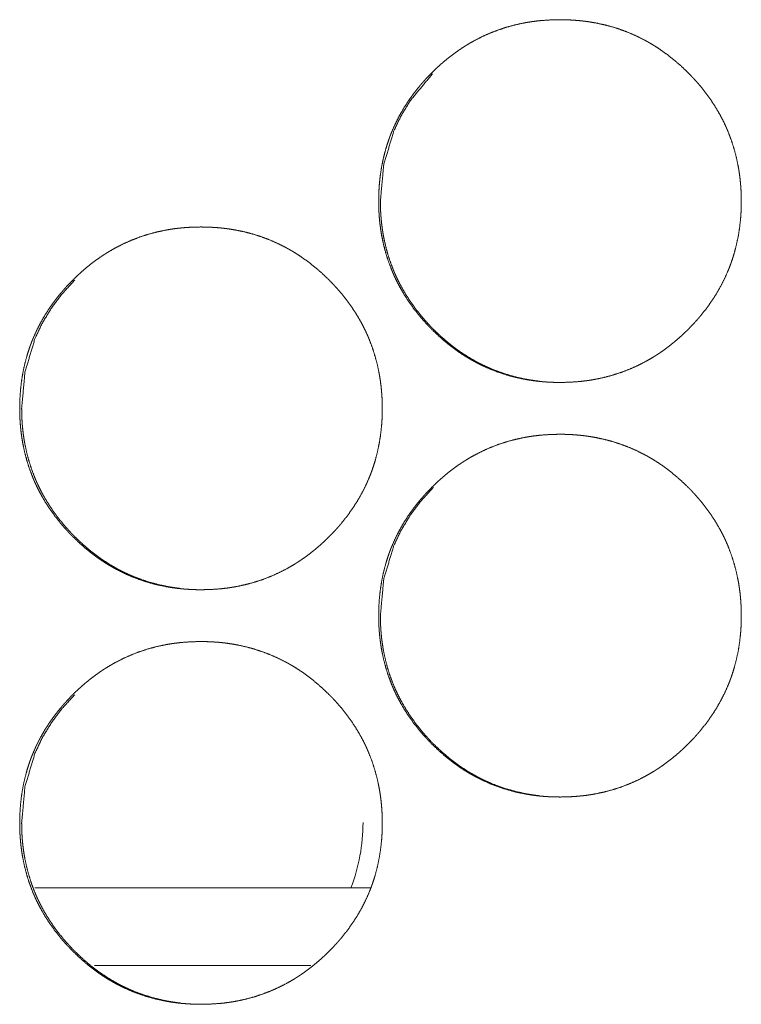
# Model space of a CAD drawing. Units: inches. Extents: x 85 to 352, y 35 to 256.
# Drawn here: x 180 to 180, y 112 to 113 of the extents above; entities that cross this region are included whole.
import ezdxf

# ---------------------------------------------------------------- set-up
doc = ezdxf.new("R2010")
doc.units = ezdxf.units.IN
doc.header["$MEASUREMENT"] = 0
doc.layers.add('1', color=7, linetype='Continuous')

msp = doc.modelspace()

# ---------------------------------------------------------------- linework, layer by layer
at = {"layer": '1', "color": 163, "linetype": 'Continuous', "lineweight": 18}
for p, q in [((179.92816, 112.19916), (179.67249, 112.19916)), ((179.88235, 112.14009), (179.71785, 112.14009))]:
    msp.add_line(p, q, dxfattribs=at)
msp.add_arc((179.78416, 112.24856), 0.1378, 338.985, 0, dxfattribs=at)
for points, knots in [([(179.93386, 112.72076), (179.934, 112.72755), (179.93444, 112.73431), (179.9352, 112.74102), (179.93627, 112.74766), (179.93766, 112.75425), (179.93939, 112.76078), (179.94039, 112.76403), (179.94148, 112.76726), (179.94176, 112.76806), (179.94206, 112.76886), (179.94235, 112.76966), (179.9425, 112.77007), (179.94266, 112.77046), (179.94327, 112.77205), (179.94391, 112.77364), (179.94667, 112.77982), (179.94973, 112.78584), (179.95309, 112.79166), (179.95676, 112.79732), (179.9587, 112.80008), (179.96071, 112.8028), (179.96279, 112.80548), (179.96494, 112.80811), (179.96549, 112.80877), (179.96661, 112.81007), (179.96717, 112.81071), (179.9683, 112.81198), (179.96943, 112.81324), (179.97176, 112.81573), (179.97413, 112.81815), (179.97655, 112.82051), (179.97901, 112.82283), (179.98154, 112.82509), (179.98411, 112.82729), (179.98671, 112.82943), (179.98938, 112.83151), (179.9921, 112.83353), (179.99489, 112.8355), (179.99629, 112.83645), (179.99771, 112.83739), (179.99843, 112.83785), (179.99914, 112.83831), (179.99951, 112.83854), (180.00024, 112.83899), (180.0006, 112.83922), (180.00352, 112.84097), (180.00649, 112.84263), (180.01249, 112.84571), (180.01862, 112.84845), (180.02489, 112.85086), (180.03128, 112.85295), (180.0378, 112.8547), (180.04444, 112.85614), (180.04486, 112.85621), (180.04529, 112.85629), (180.04571, 112.85637), (180.04612, 112.85644), (180.04697, 112.85658), (180.0478, 112.85672), (180.0495, 112.85698), (180.05118, 112.85723), (180.05455, 112.85766), (180.05792, 112.858), (180.06468, 112.85844), (180.07144, 112.8586), (180.07482, 112.85856), (180.07821, 112.85845), (180.08161, 112.85827), (180.08499, 112.85801), (180.08668, 112.85785), (180.08838, 112.85767), (180.08881, 112.85763), (180.08924, 112.85758), (180.08965, 112.85753), (180.09008, 112.85748), (180.09093, 112.85737), (180.09178, 112.85726), (180.09513, 112.85676), (180.09847, 112.85619), (180.10507, 112.85479), (180.11157, 112.85306), (180.11796, 112.85102), (180.12425, 112.84862), (180.13042, 112.84589), (180.13649, 112.84282), (180.13687, 112.84262), (180.13762, 112.8422), (180.13799, 112.84199), (180.13874, 112.84158), (180.13948, 112.84115), (180.14095, 112.84029), (180.14241, 112.83942), (180.14529, 112.83762), (180.1481, 112.83574), (180.1536, 112.8318), (180.15888, 112.82759), (180.16399, 112.82314), (180.1689, 112.81845), (180.1701, 112.81724), (180.17128, 112.81602), (180.17158, 112.81572), (180.17187, 112.81541), (180.17247, 112.81478), (180.17304, 112.81416), (180.17362, 112.81353), (180.17589, 112.81101), (180.1781, 112.80843), (180.18232, 112.80315), (180.18628, 112.7977), (180.18995, 112.79206), (180.19335, 112.78623), (180.19494, 112.78323), (180.19645, 112.7802), (180.19717, 112.77866), (180.19788, 112.7771), (180.19822, 112.77632), (180.19857, 112.77554), (180.19891, 112.77476), (180.19907, 112.77436), (180.19924, 112.77396), (180.20168, 112.76762), (180.20378, 112.76119), (180.20554, 112.75468), (180.20696, 112.74808), (180.20756, 112.74476), (180.20806, 112.74141), (180.20849, 112.73805), (180.20885, 112.73468), (180.20899, 112.73297), (180.20912, 112.73128), (180.20922, 112.72957), (180.20928, 112.72871), (180.20931, 112.72787), (180.20943, 112.72446), (180.20948, 112.72103), (180.20948, 112.72019), (180.20948, 112.71933), (180.20946, 112.71762), (180.20942, 112.71591), (180.20937, 112.71422), (180.20918, 112.71084), (180.20894, 112.70746), (180.20821, 112.70074), (180.20715, 112.69409), (180.20576, 112.6875), (180.20403, 112.68095), (180.20304, 112.67771), (180.20194, 112.67447), (180.20166, 112.67366), (180.20151, 112.67327), (180.20137, 112.67287), (180.20107, 112.67206), (180.20077, 112.67127), (180.20015, 112.66966), (180.19951, 112.66809), (180.19676, 112.66189), (180.19369, 112.65588), (180.19033, 112.65004), (180.18666, 112.64438), (180.1827, 112.63888), (180.17845, 112.63356), (180.17791, 112.63291), (180.17736, 112.63226), (180.1768, 112.6316), (180.17624, 112.63097), (180.17511, 112.62969), (180.17396, 112.62843), (180.17164, 112.62594), (180.16928, 112.62352), (180.16685, 112.62115), (180.16438, 112.61883), (180.16187, 112.61657), (180.1593, 112.61436), (180.15668, 112.61222), (180.15401, 112.61012), (180.15129, 112.6081), (180.14851, 112.60614), (180.1471, 112.60519), (180.14567, 112.60423), (180.14532, 112.604), (180.14495, 112.60378), (180.1446, 112.60354), (180.14424, 112.60331), (180.14351, 112.60285), (180.14278, 112.60241), (180.13986, 112.60065), (180.13691, 112.599), (180.13089, 112.59591), (180.12476, 112.59317), (180.11848, 112.59074), (180.11209, 112.58866), (180.10556, 112.5869), (180.09891, 112.58547), (180.09722, 112.58516), (180.09638, 112.58502), (180.09554, 112.58487), (180.09386, 112.58461), (180.09217, 112.58436), (180.08879, 112.58395), (180.08542, 112.5836), (180.07866, 112.58315), (180.07189, 112.58301), (180.06851, 112.58304), (180.06511, 112.58314), (180.06172, 112.58332), (180.05832, 112.58358), (180.05663, 112.58374), (180.05493, 112.58392), (180.05451, 112.58397), (180.05408, 112.58401), (180.05365, 112.58407), (180.05323, 112.58412), (180.05239, 112.58422), (180.05154, 112.58434), (180.04818, 112.58483), (180.04484, 112.58542), (180.03823, 112.58681), (180.03174, 112.58853), (180.02533, 112.59059), (180.01904, 112.59298), (180.01286, 112.59572), (180.00678, 112.5988), (180.00602, 112.59921), (180.00454, 112.60004), (180.00379, 112.60047), (180.00232, 112.60133), (180.00086, 112.6022), (179.99799, 112.60401), (179.99516, 112.60589), (179.9924, 112.60784), (179.98968, 112.60985), (179.98701, 112.61192), (179.98438, 112.61405), (179.97929, 112.61852), (179.97437, 112.62322), (179.97317, 112.62443), (179.97198, 112.62565), (179.97168, 112.62597), (179.9714, 112.62628), (179.97081, 112.62689), (179.97023, 112.62752), (179.96965, 112.62814), (179.96737, 112.63068), (179.96516, 112.63326), (179.96094, 112.63853), (179.95698, 112.644), (179.95331, 112.64965), (179.94991, 112.6555), (179.94832, 112.65849), (179.94681, 112.66154), (179.94609, 112.66308), (179.94537, 112.66464), (179.9452, 112.66503), (179.94502, 112.66542), (179.94468, 112.6662), (179.94434, 112.66698), (179.94401, 112.66778), (179.94157, 112.67412), (179.93947, 112.68056), (179.93773, 112.68707), (179.93632, 112.69367), (179.93573, 112.69699), (179.93523, 112.70034), (179.93481, 112.70371), (179.93446, 112.7071), (179.93431, 112.7088), (179.9342, 112.71051), (179.93409, 112.71222), (179.93401, 112.71392), (179.93395, 112.71563), (179.9339, 112.71733), (179.93387, 112.71905), (179.93387, 112.71947), (179.93386, 112.7199), (179.93386, 112.72012), (179.93386, 112.72043), (179.93386, 112.7206), (179.93386, 112.72071), (179.93386, 112.72076)], [0, 0, 0.007839, 0.015648, 0.023429, 0.031185, 0.03895, 0.046747, 0.05066, 0.054587, 0.055574, 0.056553, 0.057541, 0.05804, 0.058525, 0.060488, 0.062462, 0.070272, 0.078054, 0.085803, 0.093587, 0.097477, 0.101375, 0.105291, 0.109207, 0.110188, 0.112168, 0.113147, 0.115114, 0.11707, 0.121001, 0.124908, 0.128804, 0.132702, 0.136615, 0.140512, 0.144395, 0.1483, 0.152207, 0.156139, 0.158096, 0.160057, 0.161044, 0.162023, 0.162523, 0.163507, 0.164006, 0.167925, 0.171851, 0.179627, 0.187376, 0.195113, 0.202867, 0.210657, 0.21849, 0.218979, 0.219483, 0.219972, 0.220458, 0.221448, 0.222423, 0.224397, 0.226355, 0.230275, 0.234183, 0.241992, 0.249787, 0.253691, 0.257596, 0.261521, 0.265436, 0.267396, 0.269359, 0.269856, 0.270356, 0.27084, 0.271339, 0.272322, 0.273307, 0.277223, 0.281123, 0.288903, 0.296656, 0.304396, 0.312156, 0.31994, 0.327782, 0.328273, 0.329267, 0.329751, 0.330746, 0.331735, 0.3337, 0.335659, 0.339571, 0.343469, 0.351269, 0.359058, 0.366869, 0.374695, 0.376659, 0.378624, 0.379112, 0.379601, 0.380599, 0.381577, 0.382565, 0.386477, 0.390395, 0.398183, 0.405955, 0.413713, 0.421498, 0.425407, 0.429314, 0.431269, 0.433251, 0.434233, 0.435221, 0.436202, 0.436688, 0.437192, 0.44503, 0.452831, 0.460607, 0.468393, 0.472283, 0.476186, 0.480091, 0.484001, 0.485975, 0.487932, 0.489903, 0.490896, 0.491873, 0.495809, 0.499758, 0.500734, 0.501725, 0.503692, 0.505659, 0.507612, 0.511521, 0.51542, 0.523213, 0.530981, 0.538746, 0.546558, 0.550467, 0.554412, 0.5554, 0.55588, 0.556373, 0.557366, 0.558345, 0.560327, 0.562287, 0.570105, 0.577894, 0.585656, 0.593439, 0.601248, 0.609101, 0.610081, 0.611062, 0.612052, 0.613031, 0.614998, 0.616965, 0.620885, 0.624792, 0.628699, 0.632608, 0.636509, 0.640406, 0.644311, 0.648224, 0.652131, 0.656063, 0.658021, 0.660003, 0.66049, 0.660982, 0.661469, 0.661969, 0.66296, 0.663944, 0.667871, 0.671776, 0.679572, 0.687321, 0.695078, 0.702831, 0.710621, 0.718469, 0.720454, 0.721429, 0.722419, 0.724379, 0.726352, 0.73027, 0.734179, 0.741989, 0.749798, 0.753701, 0.757622, 0.761531, 0.765461, 0.767422, 0.7694, 0.769884, 0.770381, 0.77088, 0.771365, 0.772348, 0.773333, 0.777248, 0.781166, 0.788946, 0.796695, 0.804454, 0.812214, 0.820012, 0.827874, 0.828862, 0.830825, 0.831814, 0.833778, 0.835738, 0.839658, 0.843568, 0.847467, 0.851365, 0.85526, 0.859167, 0.866976, 0.874823, 0.876788, 0.878752, 0.879251, 0.87974, 0.880717, 0.881705, 0.882682, 0.886616, 0.890534, 0.898321, 0.906106, 0.913877, 0.921674, 0.925583, 0.929505, 0.931466, 0.933448, 0.933938, 0.934435, 0.935417, 0.936399, 0.937389, 0.945227, 0.953042, 0.960814, 0.968597, 0.972484, 0.976387, 0.980305, 0.98423, 0.986204, 0.988175, 0.990146, 0.992115, 0.994083, 0.996051, 0.998033, 0.998513, 0.999009, 0.999264, 0.999625, 0.99982, 0.99994, 1, 1]), ([(179.93517, 112.72076), (179.93769, 112.7483), (179.94525, 112.77371), (179.95092, 112.78564), (179.95786, 112.79702), (179.97484, 112.81757)], [0, 0, 0.257578, 0.504585, 0.62757, 0.751727, 1, 1]), ([(180.05598, 112.58394), (180.05266, 112.58435), (180.0493, 112.58486), (180.04597, 112.58543), (180.03937, 112.58684), (180.03288, 112.58856), (180.02649, 112.59063), (180.0202, 112.59302), (180.0171, 112.59435), (180.01401, 112.59577), (180.01249, 112.5965), (180.01097, 112.59727), (180.01021, 112.59766), (180.00944, 112.59805), (180.00907, 112.59824), (180.00869, 112.59845), (180.00832, 112.59865), (180.00795, 112.59886), (180.00204, 112.60226), (179.99636, 112.60594), (179.99359, 112.60789), (179.99088, 112.6099), (179.98821, 112.61197), (179.98559, 112.61412), (179.9805, 112.61857), (179.97559, 112.62327), (179.97439, 112.62449), (179.97409, 112.62479), (179.97381, 112.62509), (179.97321, 112.62572), (179.97204, 112.62696), (179.97088, 112.62821), (179.96861, 112.63073), (179.96641, 112.63331), (179.96219, 112.63858), (179.95825, 112.64405), (179.95457, 112.6497), (179.95118, 112.65554), (179.9496, 112.65853), (179.94808, 112.66158), (179.94664, 112.66468), (179.94631, 112.66546), (179.94612, 112.66586), (179.94595, 112.66625), (179.94563, 112.66703), (179.94529, 112.66782), (179.94286, 112.67416), (179.94077, 112.68059), (179.93903, 112.6871), (179.93762, 112.69369), (179.93704, 112.69702), (179.93653, 112.70035), (179.93611, 112.70373), (179.93577, 112.70711), (179.93569, 112.70796), (179.93563, 112.7088), (179.93559, 112.70923), (179.93556, 112.70966), (179.93553, 112.71009), (179.9355, 112.71051), (179.93539, 112.71222), (179.93532, 112.71392), (179.9352, 112.71735), (179.93517, 112.72076)], [0, 0, 0.016753, 0.033761, 0.050693, 0.084483, 0.118067, 0.151709, 0.1854, 0.202279, 0.219283, 0.227738, 0.23628, 0.240536, 0.244851, 0.246979, 0.249138, 0.251209, 0.253368, 0.287504, 0.321386, 0.338368, 0.355238, 0.372149, 0.389101, 0.422962, 0.456986, 0.46556, 0.46768, 0.469755, 0.474089, 0.482619, 0.491152, 0.508139, 0.525108, 0.558916, 0.592675, 0.626413, 0.66021, 0.677151, 0.694204, 0.711295, 0.715558, 0.717775, 0.719906, 0.724143, 0.728406, 0.76241, 0.796259, 0.830001, 0.863728, 0.880671, 0.897551, 0.914562, 0.931595, 0.93585, 0.940099, 0.942259, 0.944414, 0.946574, 0.948664, 0.957219, 0.965767, 0.982921, 1, 1]), ([(179.66102, 112.56328), (179.66116, 112.57008), (179.66161, 112.57684), (179.66236, 112.58353), (179.66343, 112.59019), (179.66482, 112.59677), (179.66655, 112.6033), (179.66756, 112.60654), (179.66864, 112.60977), (179.66892, 112.61058), (179.66922, 112.61138), (179.66951, 112.61219), (179.66967, 112.61258), (179.66982, 112.61298), (179.67043, 112.61457), (179.67107, 112.61615), (179.67383, 112.62235), (179.67689, 112.62835), (179.68025, 112.63418), (179.68391, 112.63983), (179.68585, 112.64261), (179.68787, 112.64532), (179.68995, 112.648), (179.6921, 112.65064), (179.69265, 112.65129), (179.69321, 112.65194), (179.69375, 112.65259), (179.69431, 112.65323), (179.69545, 112.65451), (179.69659, 112.65577), (179.69891, 112.65824), (179.70129, 112.66067), (179.7037, 112.66304), (179.70618, 112.66535), (179.70869, 112.66761), (179.71125, 112.66981), (179.71387, 112.67196), (179.71654, 112.67404), (179.71926, 112.67606), (179.72204, 112.67801), (179.72344, 112.67897), (179.72486, 112.67991), (179.72558, 112.68037), (179.72631, 112.68084), (179.72667, 112.68106), (179.72702, 112.68129), (179.72775, 112.68173), (179.73068, 112.68348), (179.73364, 112.68515), (179.73964, 112.68822), (179.74579, 112.69097), (179.75205, 112.69339), (179.75843, 112.69547), (179.76495, 112.69723), (179.77159, 112.69865), (179.77243, 112.6988), (179.77286, 112.69888), (179.77327, 112.69896), (179.77412, 112.6991), (179.77495, 112.69925), (179.77664, 112.69951), (179.77832, 112.69976), (179.7817, 112.70017), (179.78507, 112.70051), (179.79183, 112.70097), (179.79859, 112.70111), (179.80197, 112.70108), (179.80536, 112.70097), (179.80874, 112.70078), (179.81214, 112.70054), (179.81383, 112.70038), (179.81553, 112.7002), (179.81595, 112.70015), (179.81637, 112.70009), (179.8168, 112.70005), (179.81722, 112.7), (179.81806, 112.69989), (179.81891, 112.69978), (179.82227, 112.69929), (179.82562, 112.6987), (179.83222, 112.69731), (179.83872, 112.69559), (179.8451, 112.69353), (179.85138, 112.69115), (179.85757, 112.68841), (179.86364, 112.68534), (179.864, 112.68513), (179.86438, 112.68492), (179.86476, 112.68473), (179.86513, 112.68452), (179.86588, 112.68409), (179.86662, 112.68367), (179.86809, 112.68282), (179.86955, 112.68194), (179.87243, 112.68013), (179.87524, 112.67826), (179.88073, 112.67431), (179.88602, 112.67011), (179.89112, 112.66565), (179.89603, 112.66097), (179.89723, 112.65977), (179.89842, 112.65854), (179.89872, 112.65823), (179.899, 112.65792), (179.89959, 112.65731), (179.90076, 112.65606), (179.90303, 112.65352), (179.90524, 112.65095), (179.90946, 112.64568), (179.91342, 112.64022), (179.91709, 112.63457), (179.92049, 112.62874), (179.92206, 112.62576), (179.92357, 112.62271), (179.9243, 112.62117), (179.92502, 112.61963), (179.92569, 112.61806), (179.92586, 112.61767), (179.92603, 112.61727), (179.92637, 112.61649), (179.92882, 112.61013), (179.93092, 112.6037), (179.93267, 112.59719), (179.93409, 112.5906), (179.93468, 112.58728), (179.93519, 112.58394), (179.93562, 112.58058), (179.93597, 112.57719), (179.93611, 112.5755), (179.93631, 112.57295), (179.93636, 112.57209), (179.93644, 112.57038), (179.93657, 112.56697), (179.93662, 112.56356), (179.93662, 112.5627), (179.93662, 112.56227), (179.93661, 112.56185), (179.93661, 112.56099), (179.93659, 112.56015), (179.93655, 112.55844), (179.93649, 112.55675), (179.93632, 112.55335), (179.93607, 112.54998), (179.93533, 112.54327), (179.93428, 112.53662), (179.93289, 112.53002), (179.93116, 112.52348), (179.93016, 112.52022), (179.92908, 112.51699), (179.92879, 112.51619), (179.92851, 112.51538), (179.92821, 112.51459), (179.92791, 112.51378), (179.92728, 112.51219), (179.92664, 112.51061), (179.92388, 112.50442), (179.92082, 112.4984), (179.91745, 112.49255), (179.91379, 112.4869), (179.90984, 112.48141), (179.90559, 112.47608), (179.90532, 112.47576), (179.90504, 112.47542), (179.90477, 112.47509), (179.90448, 112.47477), (179.90394, 112.47413), (179.90338, 112.47348), (179.90224, 112.4722), (179.9011, 112.47094), (179.89878, 112.46847), (179.89641, 112.46603), (179.89399, 112.46366), (179.89151, 112.46134), (179.889, 112.45909), (179.88644, 112.45688), (179.88382, 112.45473), (179.88115, 112.45265), (179.87843, 112.45061), (179.87564, 112.44866), (179.87424, 112.4477), (179.87282, 112.44676), (179.87209, 112.44629), (179.87174, 112.44606), (179.87137, 112.44584), (179.87064, 112.44538), (179.86993, 112.44492), (179.867, 112.44318), (179.86404, 112.44151), (179.85804, 112.43844), (179.85189, 112.43568), (179.84563, 112.43327), (179.83924, 112.43117), (179.8327, 112.42942), (179.82605, 112.42798), (179.82521, 112.42783), (179.82352, 112.42754), (179.82269, 112.4274), (179.82099, 112.42713), (179.81931, 112.42689), (179.81594, 112.42646), (179.81257, 112.42612), (179.8058, 112.42568), (179.79904, 112.42552), (179.79566, 112.42556), (179.79226, 112.42567), (179.78887, 112.42585), (179.78547, 112.42611), (179.78378, 112.42627), (179.78207, 112.42645), (179.78164, 112.42649), (179.78123, 112.42654), (179.7808, 112.42659), (179.78038, 112.42664), (179.77954, 112.42675), (179.77869, 112.42686), (179.77533, 112.42736), (179.77198, 112.42793), (179.76538, 112.42933), (179.75888, 112.43106), (179.75249, 112.43311), (179.74619, 112.4355), (179.74, 112.43824), (179.73392, 112.44133), (179.73318, 112.44173), (179.73243, 112.44215), (179.73168, 112.44257), (179.73094, 112.443), (179.72947, 112.44386), (179.72801, 112.44473), (179.72513, 112.44654), (179.72232, 112.44841), (179.71955, 112.45035), (179.71683, 112.45237), (179.71416, 112.45444), (179.71154, 112.45658), (179.70644, 112.46104), (179.70153, 112.46574), (179.70033, 112.46696), (179.69914, 112.46818), (179.69885, 112.46848), (179.69855, 112.46879), (179.69826, 112.4691), (179.69796, 112.46942), (179.69739, 112.47004), (179.6968, 112.47067), (179.69454, 112.47319), (179.69232, 112.47577), (179.6881, 112.48106), (179.68414, 112.48651), (179.68046, 112.49216), (179.67707, 112.49801), (179.67549, 112.50101), (179.67396, 112.50405), (179.67323, 112.5056), (179.67253, 112.50715), (179.67236, 112.50754), (179.67218, 112.50793), (179.67184, 112.50871), (179.6715, 112.50951), (179.67118, 112.51029), (179.66873, 112.51664), (179.66663, 112.52308), (179.66489, 112.5296), (179.66347, 112.53619), (179.66289, 112.53952), (179.66239, 112.54287), (179.66197, 112.54623), (179.66162, 112.54963), (179.66148, 112.55132), (179.66136, 112.55302), (179.66125, 112.55473), (179.66116, 112.55644), (179.6611, 112.55815), (179.66106, 112.55986), (179.66103, 112.56157), (179.66103, 112.56199), (179.66102, 112.56242), (179.66102, 112.56263), (179.66102, 112.56296), (179.66102, 112.56311), (179.66102, 112.56322), (179.66102, 112.56328)], [0, 0, 0.00784, 0.015649, 0.023416, 0.031186, 0.038952, 0.046735, 0.050648, 0.054575, 0.055563, 0.056556, 0.057544, 0.058029, 0.058528, 0.060491, 0.062451, 0.070275, 0.078044, 0.085807, 0.09357, 0.097473, 0.101368, 0.105284, 0.109212, 0.110193, 0.111183, 0.112163, 0.113142, 0.11511, 0.117076, 0.120986, 0.124903, 0.1288, 0.132709, 0.136601, 0.140498, 0.144403, 0.148307, 0.152214, 0.156126, 0.158092, 0.160053, 0.161032, 0.162032, 0.162523, 0.163011, 0.163994, 0.167926, 0.171839, 0.179616, 0.187379, 0.195122, 0.202861, 0.210652, 0.218483, 0.219461, 0.219964, 0.220453, 0.221443, 0.222418, 0.224393, 0.226351, 0.230269, 0.234177, 0.241988, 0.249782, 0.253686, 0.257593, 0.261502, 0.265431, 0.267392, 0.269355, 0.269854, 0.270338, 0.270836, 0.27132, 0.272305, 0.273289, 0.277204, 0.281122, 0.288902, 0.296652, 0.304383, 0.312138, 0.319936, 0.327779, 0.328263, 0.328761, 0.329251, 0.329748, 0.330737, 0.331719, 0.333683, 0.335643, 0.339563, 0.343461, 0.351261, 0.359051, 0.366862, 0.374689, 0.376643, 0.378607, 0.379106, 0.379595, 0.380572, 0.382548, 0.386472, 0.390379, 0.398167, 0.405939, 0.413711, 0.421496, 0.425385, 0.429306, 0.431267, 0.433236, 0.435199, 0.43569, 0.436195, 0.437177, 0.445029, 0.452831, 0.460607, 0.468379, 0.472267, 0.47617, 0.480075, 0.484, 0.485959, 0.48891, 0.489903, 0.491872, 0.495809, 0.499743, 0.500734, 0.50123, 0.501711, 0.502702, 0.503678, 0.505645, 0.507598, 0.511522, 0.515422, 0.523201, 0.53097, 0.538747, 0.546545, 0.550472, 0.554399, 0.555387, 0.556375, 0.557354, 0.558346, 0.560315, 0.562275, 0.570099, 0.577882, 0.585665, 0.593428, 0.601237, 0.60909, 0.60958, 0.610082, 0.610573, 0.611073, 0.612042, 0.613032, 0.614999, 0.616966, 0.620875, 0.624793, 0.628701, 0.63261, 0.636501, 0.640408, 0.644313, 0.648218, 0.652134, 0.656057, 0.658023, 0.659985, 0.660984, 0.661472, 0.661963, 0.662955, 0.663934, 0.667866, 0.671779, 0.679555, 0.687324, 0.695062, 0.702821, 0.710626, 0.718474, 0.719452, 0.721432, 0.722407, 0.724384, 0.72634, 0.73026, 0.734168, 0.741993, 0.749788, 0.753692, 0.757613, 0.761522, 0.765452, 0.767413, 0.769391, 0.769888, 0.770373, 0.770872, 0.771356, 0.772339, 0.773325, 0.77724, 0.781155, 0.788935, 0.796689, 0.804434, 0.812203, 0.820008, 0.827871, 0.828845, 0.82984, 0.830821, 0.83181, 0.833775, 0.835735, 0.839655, 0.843553, 0.847456, 0.851363, 0.855258, 0.859153, 0.866974, 0.874811, 0.876776, 0.87874, 0.879228, 0.879727, 0.880216, 0.880715, 0.881693, 0.882681, 0.886594, 0.890512, 0.898312, 0.906084, 0.913864, 0.921654, 0.925563, 0.929492, 0.931466, 0.933429, 0.933919, 0.934417, 0.935398, 0.936394, 0.93737, 0.945222, 0.953024, 0.96081, 0.968582, 0.972482, 0.976386, 0.980289, 0.984229, 0.986188, 0.988159, 0.99013, 0.9921, 0.994083, 0.996051, 0.998018, 0.998513, 0.999009, 0.999249, 0.999625, 0.999805, 0.999925, 1, 1]), ([(179.66252, 112.56328), (179.66504, 112.59081), (179.6726, 112.61624), (179.67827, 112.62815), (179.6852, 112.63955), (179.69338, 112.65041), (179.70283, 112.66074)], [0, 0, 0.255226, 0.500163, 0.62202, 0.745135, 0.870652, 1, 1]), ([(179.7833, 112.42646), (179.77999, 112.42688), (179.77663, 112.42737), (179.7733, 112.42796), (179.76671, 112.42935), (179.76021, 112.43108), (179.75382, 112.43314), (179.74753, 112.43554), (179.74443, 112.43686), (179.74136, 112.43828), (179.73982, 112.43903), (179.7383, 112.43978), (179.73754, 112.44017), (179.73679, 112.44058), (179.73603, 112.44097), (179.73566, 112.44117), (179.73528, 112.44137), (179.72938, 112.44478), (179.72369, 112.44847), (179.72093, 112.45041), (179.71821, 112.45242), (179.71555, 112.45449), (179.71293, 112.45663), (179.70784, 112.4611), (179.70293, 112.4658), (179.70234, 112.4664), (179.70174, 112.46701), (179.70144, 112.46731), (179.70114, 112.46762), (179.70085, 112.46793), (179.70055, 112.46823), (179.69938, 112.46947), (179.69822, 112.47072), (179.69595, 112.47326), (179.69375, 112.47582), (179.68954, 112.48111), (179.68559, 112.48657), (179.68192, 112.49222), (179.67852, 112.49806), (179.67694, 112.50106), (179.67543, 112.5041), (179.6747, 112.50564), (179.67399, 112.5072), (179.67382, 112.50759), (179.67348, 112.50838), (179.67297, 112.50955), (179.67263, 112.51034), (179.6702, 112.51668), (179.66812, 112.5231), (179.66637, 112.52961), (179.66497, 112.53621), (179.66438, 112.53953), (179.66387, 112.54288), (179.66345, 112.54624), (179.66312, 112.54963), (179.66304, 112.55048), (179.66297, 112.55133), (179.66293, 112.55176), (179.66291, 112.55218), (179.66288, 112.55261), (179.66284, 112.55304), (179.66266, 112.55645), (179.66256, 112.55986), (179.66252, 112.56328)], [0, 0, 0.016689, 0.03369, 0.050635, 0.084351, 0.118017, 0.151642, 0.185337, 0.202217, 0.219164, 0.227707, 0.23622, 0.240477, 0.244764, 0.249021, 0.251181, 0.253309, 0.287424, 0.321365, 0.338257, 0.35522, 0.372081, 0.388993, 0.422901, 0.456928, 0.461169, 0.465456, 0.467577, 0.469744, 0.471866, 0.473987, 0.482518, 0.491052, 0.508089, 0.52501, 0.558873, 0.592581, 0.626322, 0.660179, 0.677121, 0.694148, 0.702663, 0.711268, 0.713399, 0.717662, 0.724057, 0.72838, 0.762388, 0.796177, 0.829923, 0.863716, 0.880597, 0.897543, 0.914491, 0.931525, 0.935845, 0.940095, 0.942256, 0.944346, 0.946501, 0.948661, 0.965766, 0.982854, 1, 1]), ([(179.93386, 112.4058), (179.934, 112.41261), (179.93444, 112.41935), (179.9352, 112.42606), (179.93627, 112.4327), (179.93766, 112.43929), (179.93939, 112.44582), (179.94039, 112.44907), (179.94148, 112.45229), (179.94176, 112.4531), (179.94206, 112.4539), (179.94235, 112.4547), (179.9425, 112.45511), (179.94266, 112.4555), (179.94327, 112.45709), (179.94391, 112.45867), (179.94667, 112.46486), (179.94973, 112.47088), (179.95309, 112.47671), (179.95676, 112.48236), (179.9587, 112.48512), (179.96071, 112.48784), (179.96279, 112.49052), (179.96494, 112.49315), (179.96549, 112.4938), (179.96661, 112.49511), (179.96717, 112.49574), (179.9683, 112.49702), (179.96943, 112.49828), (179.97176, 112.50077), (179.97413, 112.50319), (179.97655, 112.50556), (179.97901, 112.50787), (179.98154, 112.51013), (179.98411, 112.51233), (179.98671, 112.51447), (179.98938, 112.51655), (179.9921, 112.51857), (179.99489, 112.52054), (179.99629, 112.52149), (179.99771, 112.52242), (179.99843, 112.52289), (179.99914, 112.52335), (179.99951, 112.52358), (180.00024, 112.52403), (180.0006, 112.52426), (180.00352, 112.52601), (180.00649, 112.52767), (180.01249, 112.53074), (180.01862, 112.53349), (180.02489, 112.5359), (180.03128, 112.53798), (180.0378, 112.53974), (180.04444, 112.54117), (180.04486, 112.54125), (180.04529, 112.54133), (180.04571, 112.54141), (180.04612, 112.54147), (180.04697, 112.54162), (180.0478, 112.54176), (180.0495, 112.54202), (180.05118, 112.54227), (180.05455, 112.5427), (180.05792, 112.54304), (180.06468, 112.54348), (180.07144, 112.54364), (180.07482, 112.5436), (180.07821, 112.54349), (180.08161, 112.54331), (180.08499, 112.54305), (180.08668, 112.54289), (180.08838, 112.54271), (180.08881, 112.54267), (180.08924, 112.54262), (180.08965, 112.54257), (180.09008, 112.54252), (180.09093, 112.54241), (180.09178, 112.54229), (180.09513, 112.5418), (180.09847, 112.54123), (180.10507, 112.53983), (180.11157, 112.5381), (180.11796, 112.53606), (180.12425, 112.53366), (180.13042, 112.53093), (180.13649, 112.52785), (180.13687, 112.52766), (180.13762, 112.52724), (180.13799, 112.52703), (180.13874, 112.52662), (180.13948, 112.52619), (180.14095, 112.52534), (180.14241, 112.52446), (180.14529, 112.52266), (180.1481, 112.52078), (180.1536, 112.51684), (180.15888, 112.51263), (180.16399, 112.50818), (180.1689, 112.50349), (180.1701, 112.50228), (180.17128, 112.50106), (180.17158, 112.50076), (180.17187, 112.50045), (180.17247, 112.49982), (180.17304, 112.4992), (180.17362, 112.49857), (180.17589, 112.49604), (180.1781, 112.49347), (180.18232, 112.48819), (180.18628, 112.48274), (180.18995, 112.4771), (180.19335, 112.47127), (180.19494, 112.46827), (180.19645, 112.46524), (180.19717, 112.4637), (180.19788, 112.46214), (180.19822, 112.46136), (180.19857, 112.46058), (180.19891, 112.45979), (180.19907, 112.4594), (180.19924, 112.459), (180.20168, 112.45266), (180.20378, 112.44623), (180.20554, 112.43972), (180.20696, 112.43311), (180.20756, 112.42979), (180.20806, 112.42645), (180.20849, 112.42309), (180.20885, 112.41972), (180.20899, 112.41801), (180.20912, 112.41632), (180.20922, 112.41461), (180.20928, 112.41375), (180.20931, 112.41291), (180.20943, 112.40949), (180.20948, 112.40607), (180.20948, 112.40522), (180.20948, 112.40436), (180.20946, 112.40266), (180.20942, 112.40097), (180.20937, 112.39926), (180.20918, 112.39588), (180.20894, 112.3925), (180.20821, 112.3858), (180.20715, 112.37913), (180.20576, 112.37254), (180.20403, 112.36599), (180.20304, 112.36275), (180.20194, 112.35951), (180.20166, 112.3587), (180.20151, 112.35831), (180.20137, 112.35791), (180.20107, 112.3571), (180.20077, 112.3563), (180.20015, 112.3547), (180.19951, 112.35313), (180.19676, 112.34693), (180.19369, 112.34091), (180.19033, 112.33508), (180.18666, 112.32942), (180.1827, 112.32392), (180.17845, 112.3186), (180.17791, 112.31795), (180.17736, 112.31729), (180.1768, 112.31664), (180.17624, 112.31601), (180.17511, 112.31473), (180.17396, 112.31347), (180.17164, 112.31098), (180.16928, 112.30856), (180.16685, 112.30619), (180.16438, 112.30387), (180.16187, 112.3016), (180.1593, 112.2994), (180.15668, 112.29726), (180.15401, 112.29516), (180.15129, 112.29314), (180.14851, 112.29117), (180.1471, 112.29022), (180.14567, 112.28927), (180.14532, 112.28904), (180.14495, 112.28882), (180.1446, 112.28858), (180.14424, 112.28835), (180.14351, 112.28789), (180.14278, 112.28745), (180.13986, 112.28571), (180.13691, 112.28404), (180.13089, 112.28095), (180.12476, 112.27821), (180.11848, 112.27578), (180.11209, 112.2737), (180.10556, 112.27194), (180.09891, 112.27051), (180.09722, 112.2702), (180.09638, 112.27005), (180.09554, 112.26991), (180.09386, 112.26965), (180.09217, 112.2694), (180.08879, 112.26899), (180.08542, 112.26865), (180.07866, 112.26819), (180.07189, 112.26805), (180.06851, 112.26808), (180.06511, 112.26818), (180.06172, 112.26836), (180.05832, 112.26862), (180.05663, 112.26878), (180.05493, 112.26896), (180.05451, 112.26901), (180.05408, 112.26905), (180.05365, 112.2691), (180.05323, 112.26916), (180.05239, 112.26926), (180.05154, 112.26938), (180.04818, 112.26987), (180.04484, 112.27046), (180.03823, 112.27185), (180.03174, 112.27357), (180.02533, 112.27563), (180.01904, 112.27802), (180.01286, 112.28076), (180.00678, 112.28384), (180.00602, 112.28426), (180.00528, 112.28466), (180.00454, 112.28509), (180.00379, 112.28551), (180.00232, 112.28637), (180.00086, 112.28726), (179.99799, 112.28905), (179.99516, 112.29093), (179.9924, 112.29288), (179.98968, 112.29489), (179.98701, 112.29696), (179.98438, 112.29909), (179.97929, 112.30356), (179.97437, 112.30826), (179.97317, 112.30947), (179.97198, 112.31069), (179.97168, 112.31101), (179.9714, 112.31132), (179.97081, 112.31193), (179.97023, 112.31255), (179.96965, 112.31318), (179.96737, 112.31572), (179.96516, 112.3183), (179.96094, 112.32357), (179.95698, 112.32904), (179.95331, 112.33469), (179.94991, 112.34054), (179.94832, 112.34353), (179.94681, 112.34658), (179.94609, 112.34811), (179.94537, 112.34968), (179.9452, 112.35007), (179.94502, 112.35046), (179.94485, 112.35085), (179.94434, 112.35202), (179.94401, 112.35282), (179.94157, 112.35916), (179.93947, 112.3656), (179.93773, 112.37211), (179.93632, 112.37871), (179.93573, 112.38203), (179.93523, 112.38538), (179.93481, 112.38875), (179.93446, 112.39214), (179.93431, 112.39384), (179.9342, 112.39555), (179.93409, 112.39726), (179.93401, 112.39896), (179.93395, 112.40067), (179.9339, 112.40237), (179.93387, 112.40409), (179.93387, 112.40451), (179.93386, 112.40494), (179.93386, 112.40537), (179.93386, 112.40547), (179.93386, 112.40564), (179.93386, 112.40574), (179.93386, 112.4058)], [0, 0, 0.007854, 0.015648, 0.023429, 0.031185, 0.03895, 0.046747, 0.05066, 0.054587, 0.055575, 0.056553, 0.057541, 0.05804, 0.058525, 0.060488, 0.062462, 0.070272, 0.078054, 0.085816, 0.093587, 0.097478, 0.101375, 0.105292, 0.109208, 0.110188, 0.112168, 0.113147, 0.115115, 0.117071, 0.121001, 0.124908, 0.128815, 0.132703, 0.136616, 0.140513, 0.144396, 0.148301, 0.152207, 0.15614, 0.158097, 0.160058, 0.161045, 0.162024, 0.162524, 0.163507, 0.164007, 0.167926, 0.171852, 0.179628, 0.187376, 0.195114, 0.202867, 0.210658, 0.218491, 0.21898, 0.219483, 0.219972, 0.220459, 0.221448, 0.222423, 0.224398, 0.226356, 0.230276, 0.234184, 0.241993, 0.249788, 0.253691, 0.257597, 0.261521, 0.265437, 0.267397, 0.26936, 0.269857, 0.270356, 0.270841, 0.27134, 0.272323, 0.273308, 0.277224, 0.281124, 0.288903, 0.296657, 0.304397, 0.312157, 0.319941, 0.327783, 0.328273, 0.329268, 0.329752, 0.330747, 0.331736, 0.333693, 0.33566, 0.339572, 0.34347, 0.35127, 0.359059, 0.36687, 0.374696, 0.37666, 0.378625, 0.379113, 0.379602, 0.3806, 0.381578, 0.382566, 0.386478, 0.390396, 0.398184, 0.405956, 0.413714, 0.421499, 0.425408, 0.429316, 0.43127, 0.433252, 0.434234, 0.435222, 0.436204, 0.436689, 0.437193, 0.445031, 0.452832, 0.460608, 0.468394, 0.472284, 0.476187, 0.480092, 0.484002, 0.485976, 0.487934, 0.489904, 0.490897, 0.491874, 0.49581, 0.499759, 0.500735, 0.501726, 0.503693, 0.505645, 0.507613, 0.511522, 0.515421, 0.523199, 0.530982, 0.538747, 0.546559, 0.550468, 0.554413, 0.555401, 0.555881, 0.556374, 0.557367, 0.558346, 0.560328, 0.562288, 0.570106, 0.577895, 0.585657, 0.59344, 0.601249, 0.609102, 0.610082, 0.611063, 0.612053, 0.613032, 0.614999, 0.616966, 0.620886, 0.624793, 0.6287, 0.632609, 0.63651, 0.640407, 0.644312, 0.648225, 0.652132, 0.656065, 0.658022, 0.660004, 0.660491, 0.660983, 0.66147, 0.66197, 0.662961, 0.663945, 0.667864, 0.671777, 0.679573, 0.687321, 0.695078, 0.702832, 0.710622, 0.71847, 0.720455, 0.72143, 0.72242, 0.72438, 0.726352, 0.73027, 0.734179, 0.741989, 0.749798, 0.753702, 0.757622, 0.761531, 0.765462, 0.767422, 0.7694, 0.769884, 0.770381, 0.770881, 0.771365, 0.772348, 0.773333, 0.777249, 0.781166, 0.788946, 0.796696, 0.804454, 0.812214, 0.820012, 0.827875, 0.828869, 0.829843, 0.830832, 0.831814, 0.833779, 0.835746, 0.839658, 0.843568, 0.847467, 0.851365, 0.85526, 0.859167, 0.866976, 0.874823, 0.876788, 0.878752, 0.879251, 0.87974, 0.880717, 0.881705, 0.882682, 0.886616, 0.890534, 0.898321, 0.906106, 0.913877, 0.921674, 0.925583, 0.929505, 0.931466, 0.933447, 0.933938, 0.934435, 0.934926, 0.936399, 0.937389, 0.945227, 0.953042, 0.960814, 0.968597, 0.972484, 0.976387, 0.980305, 0.98423, 0.986204, 0.988175, 0.990146, 0.992115, 0.994083, 0.996051, 0.998033, 0.998513, 0.999009, 0.999505, 0.999625, 0.99982, 0.99994, 1, 1]), ([(179.93517, 112.4058), (179.93769, 112.43334), (179.94525, 112.45875), (179.95092, 112.47068), (179.95786, 112.48207), (179.96603, 112.49292), (179.97549, 112.50326)], [0, 0, 0.255321, 0.500165, 0.622073, 0.745245, 0.870658, 1, 1]), ([(180.05598, 112.26897), (180.05266, 112.26939), (180.0493, 112.2699), (180.04597, 112.27047), (180.03937, 112.27188), (180.03288, 112.2736), (180.02649, 112.27567), (180.0202, 112.27806), (180.0171, 112.27939), (180.01401, 112.28081), (180.01249, 112.28154), (180.01097, 112.28231), (180.01021, 112.2827), (180.00944, 112.28309), (180.00907, 112.28328), (180.00869, 112.28349), (180.00832, 112.28369), (180.00795, 112.2839), (180.00204, 112.28729), (179.99636, 112.29099), (179.99359, 112.29293), (179.99088, 112.29494), (179.98821, 112.29701), (179.98559, 112.29916), (179.9805, 112.30361), (179.97559, 112.30831), (179.97439, 112.30953), (179.97409, 112.30983), (179.97381, 112.31013), (179.97321, 112.31076), (179.97204, 112.31199), (179.97088, 112.31324), (179.96861, 112.31577), (179.96641, 112.31835), (179.96219, 112.32362), (179.95825, 112.32909), (179.95457, 112.33474), (179.95118, 112.34058), (179.9496, 112.34357), (179.94808, 112.34662), (179.94664, 112.34972), (179.94648, 112.35011), (179.94631, 112.35051), (179.94612, 112.3509), (179.94595, 112.35129), (179.94563, 112.35207), (179.94529, 112.35285), (179.94286, 112.3592), (179.94077, 112.36563), (179.93903, 112.37214), (179.93762, 112.37873), (179.93704, 112.38206), (179.93653, 112.38541), (179.93611, 112.38877), (179.93577, 112.39215), (179.93569, 112.393), (179.93563, 112.39384), (179.93559, 112.39427), (179.93556, 112.3947), (179.93553, 112.39513), (179.9355, 112.39555), (179.93539, 112.39726), (179.93532, 112.39896), (179.9352, 112.40239), (179.93517, 112.4058)], [0, 0, 0.016753, 0.033761, 0.050693, 0.084484, 0.118067, 0.151709, 0.1854, 0.202279, 0.219284, 0.227739, 0.23628, 0.240537, 0.244851, 0.24698, 0.249139, 0.251209, 0.253368, 0.287504, 0.321422, 0.338366, 0.355237, 0.372148, 0.389099, 0.422961, 0.456985, 0.465559, 0.467679, 0.469754, 0.474087, 0.482618, 0.491151, 0.508138, 0.525107, 0.558915, 0.592674, 0.626412, 0.660209, 0.67715, 0.694203, 0.711294, 0.713425, 0.715617, 0.717775, 0.719906, 0.724143, 0.728405, 0.76241, 0.796259, 0.830001, 0.863728, 0.880671, 0.897615, 0.914562, 0.931594, 0.93585, 0.940099, 0.942259, 0.944414, 0.946574, 0.948664, 0.957219, 0.965767, 0.982921, 1, 1]), ([(179.66102, 112.24832), (179.66116, 112.25512), (179.66161, 112.26188), (179.66236, 112.26857), (179.66343, 112.27522), (179.66482, 112.28181), (179.66655, 112.28834), (179.66756, 112.29159), (179.66864, 112.29481), (179.66892, 112.29561), (179.66922, 112.29642), (179.66951, 112.29723), (179.66967, 112.29762), (179.66982, 112.29802), (179.67043, 112.29961), (179.67107, 112.30119), (179.67383, 112.30739), (179.67689, 112.31339), (179.68025, 112.31922), (179.68391, 112.32487), (179.68585, 112.32765), (179.68787, 112.33037), (179.68995, 112.33304), (179.6921, 112.33568), (179.69265, 112.33633), (179.69321, 112.33698), (179.69375, 112.33763), (179.69431, 112.33827), (179.69545, 112.33955), (179.69659, 112.34081), (179.69891, 112.34328), (179.70129, 112.34571), (179.7037, 112.34808), (179.70618, 112.35039), (179.70869, 112.35265), (179.71125, 112.35485), (179.71387, 112.35699), (179.71654, 112.35908), (179.71926, 112.3611), (179.72204, 112.36305), (179.72344, 112.36401), (179.72486, 112.36495), (179.72558, 112.36541), (179.72631, 112.36588), (179.72667, 112.3661), (179.72702, 112.36633), (179.72775, 112.36677), (179.73068, 112.36852), (179.73364, 112.37019), (179.73964, 112.37326), (179.74579, 112.37601), (179.75205, 112.37843), (179.75843, 112.38051), (179.76495, 112.38227), (179.77159, 112.38369), (179.77243, 112.38384), (179.77286, 112.38392), (179.77327, 112.384), (179.77412, 112.38414), (179.77495, 112.38429), (179.77664, 112.38455), (179.77832, 112.38479), (179.7817, 112.38521), (179.78507, 112.38555), (179.79183, 112.38601), (179.79859, 112.38615), (179.80197, 112.38612), (179.80536, 112.38601), (179.80874, 112.38582), (179.81214, 112.38558), (179.81383, 112.38542), (179.81553, 112.38524), (179.81595, 112.38519), (179.81637, 112.38513), (179.8168, 112.38509), (179.81722, 112.38504), (179.81806, 112.38492), (179.81891, 112.38482), (179.82227, 112.38433), (179.82562, 112.38374), (179.83222, 112.38235), (179.83872, 112.38063), (179.8451, 112.37857), (179.85138, 112.37619), (179.85757, 112.37345), (179.86364, 112.37038), (179.864, 112.37017), (179.86438, 112.36996), (179.86476, 112.36977), (179.86513, 112.36956), (179.86588, 112.36913), (179.86662, 112.36871), (179.86809, 112.36785), (179.86955, 112.36698), (179.87243, 112.36517), (179.87524, 112.3633), (179.88073, 112.35935), (179.88602, 112.35515), (179.89112, 112.35069), (179.89603, 112.34601), (179.89723, 112.34481), (179.89842, 112.34358), (179.89872, 112.34327), (179.899, 112.34296), (179.8993, 112.34266), (179.89959, 112.34235), (179.90076, 112.3411), (179.90303, 112.33857), (179.90524, 112.33599), (179.90946, 112.33072), (179.91342, 112.32526), (179.91709, 112.31961), (179.92049, 112.31378), (179.92206, 112.3108), (179.92357, 112.30775), (179.9243, 112.30621), (179.92502, 112.30466), (179.92569, 112.3031), (179.92586, 112.30271), (179.92603, 112.30231), (179.92637, 112.30153), (179.92882, 112.29517), (179.93092, 112.28874), (179.93267, 112.28223), (179.93409, 112.27564), (179.93468, 112.27232), (179.93519, 112.26897), (179.93562, 112.26561), (179.93597, 112.26223), (179.93611, 112.26054), (179.93631, 112.25798), (179.93636, 112.25713), (179.93644, 112.25542), (179.93657, 112.25201), (179.93662, 112.2486), (179.93662, 112.24774), (179.93662, 112.24731), (179.93661, 112.24689), (179.93661, 112.24603), (179.93659, 112.24519), (179.93655, 112.24348), (179.93649, 112.24179), (179.93632, 112.23839), (179.93607, 112.23502), (179.93533, 112.22831), (179.93428, 112.22166), (179.93289, 112.21505), (179.93116, 112.20852), (179.93016, 112.20526), (179.92908, 112.20203), (179.92879, 112.20123), (179.92851, 112.20042), (179.92821, 112.19963), (179.92791, 112.19882), (179.92728, 112.19723), (179.92664, 112.19565), (179.92388, 112.18946), (179.92082, 112.18344), (179.91745, 112.17759), (179.91379, 112.17194), (179.90984, 112.16645), (179.90559, 112.16112), (179.90532, 112.1608), (179.90504, 112.16046), (179.90477, 112.16013), (179.90448, 112.15981), (179.90394, 112.15917), (179.90338, 112.15852), (179.90224, 112.15724), (179.9011, 112.15598), (179.89878, 112.15351), (179.89641, 112.15107), (179.89399, 112.1487), (179.89151, 112.14638), (179.889, 112.14413), (179.88644, 112.14192), (179.88382, 112.13977), (179.88115, 112.13769), (179.87843, 112.13565), (179.87564, 112.1337), (179.87424, 112.13274), (179.87282, 112.1318), (179.87209, 112.13133), (179.87174, 112.1311), (179.87137, 112.13088), (179.87064, 112.13042), (179.86993, 112.12996), (179.867, 112.12822), (179.86404, 112.12655), (179.85804, 112.12348), (179.85189, 112.12072), (179.84563, 112.11831), (179.83924, 112.11621), (179.8327, 112.11446), (179.82605, 112.11302), (179.82521, 112.11287), (179.82352, 112.11258), (179.82269, 112.11244), (179.82099, 112.11218), (179.81931, 112.11193), (179.81594, 112.1115), (179.81257, 112.11116), (179.8058, 112.11072), (179.79904, 112.11056), (179.79566, 112.1106), (179.79226, 112.11071), (179.78887, 112.11089), (179.78547, 112.11115), (179.78378, 112.1113), (179.78207, 112.11149), (179.78164, 112.11153), (179.78123, 112.11158), (179.7808, 112.11163), (179.78038, 112.11168), (179.77954, 112.11179), (179.77869, 112.1119), (179.77533, 112.1124), (179.77198, 112.11297), (179.76538, 112.11436), (179.75888, 112.1161), (179.75249, 112.11815), (179.74619, 112.12054), (179.74, 112.12328), (179.73392, 112.12637), (179.73318, 112.12677), (179.73243, 112.12719), (179.73168, 112.12761), (179.73094, 112.12804), (179.72947, 112.1289), (179.72801, 112.12977), (179.72513, 112.13158), (179.72232, 112.13345), (179.71955, 112.13539), (179.71683, 112.13741), (179.71416, 112.13948), (179.71154, 112.14162), (179.70644, 112.14608), (179.70153, 112.15078), (179.70033, 112.15199), (179.69914, 112.15322), (179.69885, 112.15352), (179.69855, 112.15383), (179.69826, 112.15414), (179.69796, 112.15446), (179.69739, 112.15508), (179.6968, 112.15571), (179.69454, 112.15823), (179.69232, 112.16081), (179.6881, 112.1661), (179.68414, 112.17155), (179.68046, 112.1772), (179.67707, 112.18305), (179.67549, 112.18604), (179.67396, 112.18909), (179.67323, 112.19064), (179.67253, 112.19219), (179.67236, 112.19258), (179.67218, 112.19297), (179.67184, 112.19375), (179.6715, 112.19455), (179.67118, 112.19533), (179.66873, 112.20168), (179.66663, 112.20811), (179.66489, 112.21464), (179.66347, 112.22123), (179.66289, 112.22456), (179.66239, 112.22791), (179.66197, 112.23128), (179.66162, 112.23466), (179.66148, 112.23636), (179.66136, 112.23806), (179.66125, 112.23977), (179.66116, 112.24147), (179.6611, 112.24319), (179.66106, 112.2449), (179.66103, 112.2466), (179.66103, 112.24703), (179.66102, 112.24746), (179.66102, 112.24767), (179.66102, 112.248), (179.66102, 112.2481), (179.66102, 112.24821), (179.66102, 112.24832)], [0, 0, 0.00784, 0.015649, 0.023416, 0.031186, 0.038952, 0.046735, 0.050663, 0.054575, 0.055563, 0.056556, 0.057544, 0.058029, 0.058528, 0.060491, 0.062451, 0.070275, 0.078044, 0.085807, 0.09357, 0.097473, 0.10138, 0.105285, 0.109212, 0.110193, 0.111183, 0.112164, 0.113142, 0.11511, 0.117077, 0.120986, 0.124904, 0.1288, 0.132709, 0.136601, 0.140498, 0.144403, 0.148308, 0.152215, 0.156126, 0.158092, 0.160053, 0.161032, 0.162032, 0.162524, 0.163011, 0.163995, 0.167927, 0.17184, 0.179616, 0.187379, 0.195122, 0.202862, 0.210652, 0.218483, 0.219461, 0.219964, 0.220453, 0.221443, 0.222418, 0.224393, 0.226351, 0.230269, 0.234178, 0.241988, 0.249783, 0.253687, 0.257593, 0.261502, 0.265432, 0.267392, 0.269355, 0.269854, 0.270338, 0.270836, 0.27132, 0.272306, 0.273289, 0.277204, 0.281122, 0.288902, 0.296652, 0.304383, 0.312138, 0.319936, 0.327779, 0.328263, 0.328761, 0.329251, 0.329748, 0.330737, 0.331719, 0.333684, 0.335643, 0.339563, 0.343461, 0.351262, 0.359051, 0.366863, 0.374689, 0.376643, 0.378607, 0.379107, 0.379595, 0.380084, 0.380573, 0.382548, 0.386461, 0.39038, 0.398167, 0.40594, 0.413711, 0.421496, 0.425385, 0.429307, 0.431268, 0.433236, 0.4352, 0.435691, 0.436196, 0.437177, 0.44503, 0.452831, 0.460607, 0.468379, 0.472267, 0.47617, 0.480076, 0.484, 0.485959, 0.488911, 0.489904, 0.491873, 0.495809, 0.499744, 0.500735, 0.50123, 0.501711, 0.502702, 0.503678, 0.505646, 0.507599, 0.511523, 0.515422, 0.523202, 0.53097, 0.538748, 0.546545, 0.550473, 0.5544, 0.555387, 0.556375, 0.557354, 0.558347, 0.560315, 0.562276, 0.570099, 0.577882, 0.585665, 0.593428, 0.601237, 0.609091, 0.609581, 0.610083, 0.610573, 0.611073, 0.612042, 0.613032, 0.615, 0.616966, 0.620876, 0.624794, 0.628701, 0.63261, 0.636502, 0.640409, 0.644313, 0.648218, 0.652134, 0.656058, 0.658024, 0.659985, 0.660985, 0.661472, 0.661964, 0.662955, 0.663934, 0.667866, 0.671779, 0.679555, 0.687324, 0.695062, 0.702821, 0.710626, 0.718475, 0.719452, 0.721432, 0.722407, 0.724382, 0.72634, 0.73026, 0.734169, 0.741993, 0.749788, 0.753692, 0.757613, 0.761522, 0.765453, 0.767413, 0.769391, 0.769889, 0.770373, 0.770872, 0.771356, 0.772339, 0.773325, 0.77724, 0.781155, 0.788936, 0.79669, 0.804434, 0.812204, 0.820008, 0.827871, 0.828845, 0.82984, 0.830821, 0.83181, 0.833775, 0.835735, 0.839655, 0.843553, 0.847456, 0.851363, 0.855258, 0.859153, 0.866974, 0.874811, 0.876776, 0.87874, 0.879228, 0.879728, 0.880216, 0.880716, 0.881693, 0.882681, 0.886594, 0.890512, 0.898312, 0.906084, 0.913864, 0.921654, 0.925563, 0.929492, 0.931466, 0.933429, 0.933919, 0.934417, 0.935398, 0.936394, 0.93737, 0.945222, 0.953024, 0.960811, 0.968582, 0.972483, 0.976386, 0.980304, 0.984229, 0.986188, 0.988159, 0.99013, 0.9921, 0.994083, 0.996051, 0.998018, 0.998513, 0.999009, 0.999249, 0.999625, 0.999745, 0.999865, 1, 1]), ([(179.66252, 112.24832), (179.66504, 112.27585), (179.6726, 112.30128), (179.67827, 112.31319), (179.6852, 112.32459), (179.69338, 112.33545), (179.70283, 112.34578)], [0, 0, 0.255226, 0.500163, 0.62202, 0.745135, 0.870652, 1, 1]), ([(179.7833, 112.1115), (179.77999, 112.11192), (179.77663, 112.11241), (179.7733, 112.113), (179.76671, 112.11439), (179.76021, 112.11612), (179.75382, 112.11818), (179.74753, 112.12058), (179.74443, 112.1219), (179.74136, 112.12332), (179.73982, 112.12407), (179.7383, 112.12482), (179.73754, 112.12521), (179.73679, 112.12561), (179.73603, 112.12601), (179.73566, 112.12621), (179.73528, 112.12641), (179.72938, 112.12982), (179.72369, 112.13351), (179.72093, 112.13545), (179.71821, 112.13746), (179.71555, 112.13953), (179.71293, 112.14167), (179.70784, 112.14614), (179.70293, 112.15084), (179.70234, 112.15144), (179.70174, 112.15205), (179.70144, 112.15235), (179.70114, 112.15266), (179.70085, 112.15297), (179.70055, 112.15327), (179.69938, 112.15451), (179.69822, 112.15576), (179.69595, 112.1583), (179.69375, 112.16086), (179.68954, 112.16615), (179.68559, 112.1716), (179.68192, 112.17726), (179.67852, 112.1831), (179.67694, 112.1861), (179.67543, 112.18914), (179.6747, 112.19068), (179.67399, 112.19224), (179.67382, 112.19263), (179.67348, 112.19341), (179.67331, 112.1938), (179.67297, 112.1946), (179.67263, 112.19538), (179.6702, 112.20172), (179.66812, 112.20814), (179.66637, 112.21465), (179.66497, 112.22125), (179.66438, 112.22457), (179.66387, 112.22792), (179.66345, 112.23128), (179.66312, 112.23466), (179.66304, 112.23552), (179.66297, 112.23637), (179.66293, 112.2368), (179.66291, 112.23722), (179.66288, 112.23765), (179.66284, 112.23808), (179.66266, 112.24149), (179.66256, 112.2449), (179.66252, 112.24832)], [0, 0, 0.016689, 0.03369, 0.050635, 0.084351, 0.118017, 0.151642, 0.185337, 0.202217, 0.219164, 0.227707, 0.23622, 0.240477, 0.244764, 0.249021, 0.251181, 0.253309, 0.287424, 0.321365, 0.338257, 0.35522, 0.372081, 0.388993, 0.422901, 0.456928, 0.461169, 0.465456, 0.467577, 0.469744, 0.471866, 0.473987, 0.482518, 0.491052, 0.508089, 0.52501, 0.558873, 0.592581, 0.626322, 0.660179, 0.677121, 0.694148, 0.702663, 0.711268, 0.713399, 0.717662, 0.719794, 0.724117, 0.72838, 0.762388, 0.796177, 0.829923, 0.863716, 0.880597, 0.897543, 0.914491, 0.931525, 0.935845, 0.940095, 0.942256, 0.944346, 0.946501, 0.948661, 0.965766, 0.982854, 1, 1])]:
    msp.add_open_spline(points, degree=1, knots=knots, dxfattribs=at)

doc.saveas('drawing.dxf')
